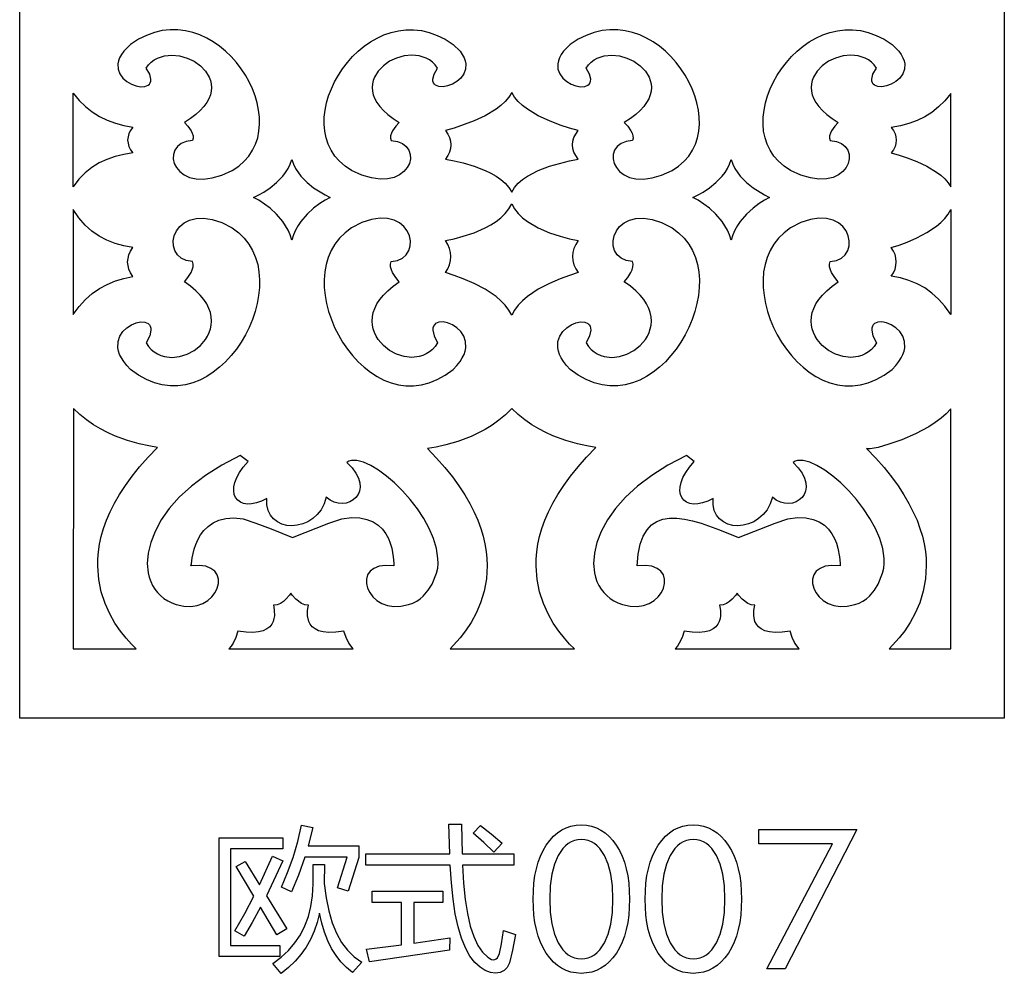
# Model space of a CAD drawing. Extents: x 3 to 206, y 62 to 235.
# Drawn here: x 142 to 158, y 181 to 197 of the extents above; entities that cross this region are included whole.
import ezdxf

# ---------------------------------------------------------------- set-up
doc = ezdxf.new("R2010")
doc.units = 0
doc.layers.add('LAYER_1', color=18, linetype='CONTINUOUS')

msp = doc.modelspace()

# ---------------------------------------------------------------- linework, layer by layer
at = {"layer": 'LAYER_1'}
for points in [[(141.786, 234.93), (158.371, 234.93), (158.371, 185.294), (141.786, 185.294)], [(144.698, 195.03), (144.591, 195.013), (144.506, 194.977), (144.442, 194.926), (144.399, 194.864), (144.377, 194.793), (144.374, 194.719), (144.391, 194.643), (144.428, 194.571), (144.483, 194.504), (144.557, 194.448), (144.649, 194.406), (144.758, 194.381), (144.885, 194.376), (145.029, 194.397), (145.189, 194.445), (145.365, 194.524), (145.475, 194.596), (145.568, 194.677), (145.646, 194.766), (145.71, 194.863), (145.759, 194.965), (145.795, 195.073), (145.817, 195.186), (145.827, 195.302), (145.825, 195.42), (145.811, 195.54), (145.786, 195.66), (145.751, 195.78), (145.706, 195.899), (145.651, 196.016), (145.588, 196.129), (145.516, 196.238), (145.436, 196.342), (145.349, 196.441), (145.254, 196.532), (145.154, 196.615), (145.048, 196.689), (144.937, 196.753), (144.821, 196.807), (144.701, 196.849), (144.577, 196.878), (144.45, 196.893), (144.32, 196.894), (144.189, 196.88), (144.056, 196.849), (143.921, 196.8), (143.787, 196.733), (143.652, 196.647), (143.539, 196.531), (143.499, 196.476), (143.47, 196.423), (143.451, 196.371), (143.44, 196.322), (143.443, 196.231), (143.473, 196.149), (143.524, 196.08), (143.591, 196.022), (143.667, 195.978), (143.747, 195.949), (143.824, 195.935), (143.894, 195.938), (143.95, 195.96), (143.971, 195.977), (143.986, 196), (143.995, 196.028), (143.997, 196.061), (143.976, 196.143), (143.918, 196.247), (143.958, 196.301), (144.003, 196.348), (144.053, 196.386), (144.107, 196.416), (144.225, 196.455), (144.351, 196.467), (144.48, 196.454), (144.606, 196.418), (144.724, 196.362), (144.83, 196.287), (144.917, 196.198), (144.98, 196.095), (145.001, 196.039), (145.014, 195.981), (145.018, 195.921), (145.014, 195.859), (144.999, 195.796), (144.974, 195.731), (144.937, 195.666), (144.889, 195.599), (144.828, 195.533), (144.753, 195.466), (144.665, 195.4), (144.562, 195.334), (144.619, 195.269), (144.674, 195.191), (144.694, 195.15), (144.707, 195.109), (144.709, 195.069)], [(148.043, 195.03), (148.15, 195.013), (148.235, 194.977), (148.299, 194.926), (148.342, 194.864), (148.365, 194.793), (148.367, 194.719), (148.35, 194.643), (148.313, 194.571), (148.258, 194.504), (148.184, 194.448), (148.092, 194.406), (147.983, 194.381), (147.856, 194.376), (147.712, 194.397), (147.552, 194.445), (147.376, 194.524), (147.267, 194.596), (147.173, 194.677), (147.095, 194.766), (147.032, 194.863), (146.982, 194.965), (146.947, 195.073), (146.924, 195.186), (146.914, 195.302), (146.917, 195.42), (146.93, 195.54), (146.955, 195.66), (146.99, 195.78), (147.036, 195.899), (147.09, 196.016), (147.154, 196.129), (147.226, 196.238), (147.306, 196.342), (147.393, 196.441), (147.487, 196.532), (147.587, 196.615), (147.693, 196.689), (147.805, 196.753), (147.921, 196.807), (148.041, 196.849), (148.165, 196.878), (148.292, 196.893), (148.421, 196.894), (148.553, 196.88), (148.686, 196.849), (148.82, 196.8), (148.955, 196.733), (149.09, 196.647), (149.203, 196.531), (149.242, 196.476), (149.271, 196.423), (149.291, 196.371), (149.301, 196.322), (149.298, 196.231), (149.268, 196.149), (149.217, 196.08), (149.15, 196.022), (149.074, 195.978), (148.995, 195.949), (148.917, 195.935), (148.847, 195.938), (148.792, 195.96), (148.771, 195.977), (148.756, 196), (148.747, 196.028), (148.745, 196.061), (148.766, 196.143), (148.824, 196.247), (148.784, 196.301), (148.738, 196.348), (148.688, 196.386), (148.634, 196.416), (148.516, 196.455), (148.391, 196.467), (148.262, 196.454), (148.136, 196.418), (148.017, 196.362), (147.912, 196.287), (147.825, 196.198), (147.762, 196.095), (147.741, 196.039), (147.728, 195.981), (147.723, 195.921), (147.728, 195.859), (147.743, 195.796), (147.768, 195.731), (147.804, 195.666), (147.853, 195.599), (147.914, 195.533), (147.988, 195.466), (148.076, 195.4), (148.179, 195.334), (148.122, 195.269), (148.068, 195.191), (148.047, 195.15), (148.035, 195.109), (148.032, 195.069)], [(152.107, 195.03), (152, 195.013), (151.915, 194.977), (151.851, 194.926), (151.808, 194.864), (151.785, 194.793), (151.783, 194.719), (151.8, 194.643), (151.837, 194.571), (151.892, 194.504), (151.966, 194.448), (152.058, 194.406), (152.167, 194.381), (152.294, 194.376), (152.438, 194.397), (152.598, 194.445), (152.774, 194.524), (152.883, 194.596), (152.977, 194.677), (153.055, 194.766), (153.118, 194.863), (153.168, 194.965), (153.203, 195.073), (153.226, 195.186), (153.236, 195.302), (153.234, 195.42), (153.22, 195.54), (153.195, 195.66), (153.16, 195.78), (153.115, 195.899), (153.06, 196.016), (152.996, 196.129), (152.924, 196.238), (152.844, 196.342), (152.757, 196.441), (152.663, 196.532), (152.563, 196.615), (152.457, 196.689), (152.346, 196.753), (152.23, 196.807), (152.109, 196.849), (151.986, 196.878), (151.859, 196.893), (151.729, 196.894), (151.597, 196.88), (151.464, 196.849), (151.33, 196.8), (151.195, 196.733), (151.061, 196.647), (150.948, 196.531), (150.908, 196.476), (150.879, 196.423), (150.86, 196.371), (150.849, 196.322), (150.852, 196.231), (150.882, 196.149), (150.933, 196.08), (151, 196.022), (151.076, 195.978), (151.155, 195.949), (151.233, 195.935), (151.303, 195.938), (151.358, 195.96), (151.379, 195.977), (151.395, 196), (151.403, 196.028), (151.405, 196.061), (151.384, 196.143), (151.326, 196.247), (151.366, 196.301), (151.412, 196.348), (151.462, 196.386), (151.516, 196.416), (151.634, 196.455), (151.759, 196.467), (151.888, 196.454), (152.014, 196.418), (152.133, 196.362), (152.238, 196.287), (152.325, 196.198), (152.388, 196.095), (152.409, 196.039), (152.422, 195.981), (152.427, 195.921), (152.422, 195.859), (152.407, 195.796), (152.382, 195.731), (152.346, 195.666), (152.297, 195.599), (152.236, 195.533), (152.162, 195.466), (152.074, 195.4), (151.971, 195.334), (152.028, 195.269), (152.082, 195.191), (152.103, 195.15), (152.115, 195.109), (152.118, 195.069)], [(155.437, 195.03), (155.544, 195.013), (155.629, 194.977), (155.693, 194.926), (155.736, 194.864), (155.758, 194.793), (155.761, 194.719), (155.744, 194.643), (155.707, 194.571), (155.652, 194.504), (155.578, 194.448), (155.486, 194.406), (155.377, 194.381), (155.25, 194.376), (155.106, 194.397), (154.946, 194.445), (154.77, 194.524), (154.661, 194.596), (154.567, 194.677), (154.489, 194.766), (154.426, 194.863), (154.376, 194.965), (154.341, 195.073), (154.318, 195.186), (154.308, 195.302), (154.31, 195.42), (154.324, 195.54), (154.349, 195.66), (154.384, 195.78), (154.429, 195.899), (154.484, 196.016), (154.548, 196.129), (154.62, 196.238), (154.7, 196.342), (154.787, 196.441), (154.881, 196.532), (154.981, 196.615), (155.087, 196.689), (155.199, 196.753), (155.315, 196.807), (155.435, 196.849), (155.559, 196.878), (155.685, 196.893), (155.815, 196.894), (155.947, 196.88), (156.08, 196.849), (156.214, 196.8), (156.348, 196.733), (156.483, 196.647), (156.596, 196.531), (156.636, 196.476), (156.665, 196.423), (156.685, 196.371), (156.695, 196.322), (156.692, 196.231), (156.662, 196.149), (156.611, 196.08), (156.544, 196.022), (156.468, 195.978), (156.389, 195.949), (156.311, 195.935), (156.241, 195.938), (156.186, 195.96), (156.165, 195.977), (156.149, 196), (156.141, 196.028), (156.139, 196.061), (156.159, 196.143), (156.217, 196.247), (156.177, 196.301), (156.132, 196.348), (156.082, 196.386), (156.028, 196.416), (155.91, 196.455), (155.784, 196.467), (155.656, 196.454), (155.53, 196.418), (155.411, 196.362), (155.306, 196.287), (155.219, 196.198), (155.156, 196.095), (155.135, 196.039), (155.122, 195.981), (155.117, 195.921), (155.122, 195.859), (155.136, 195.796), (155.162, 195.731), (155.198, 195.666), (155.247, 195.599), (155.308, 195.533), (155.382, 195.466), (155.47, 195.4), (155.573, 195.334), (155.516, 195.269), (155.461, 195.191), (155.441, 195.15), (155.428, 195.109), (155.426, 195.069)], [(142.689, 195.823), (142.787, 195.704), (142.894, 195.6), (143.009, 195.51), (143.132, 195.434), (143.262, 195.371), (143.399, 195.32), (143.542, 195.28), (143.691, 195.251), (143.653, 195.198), (143.627, 195.145), (143.611, 195.09), (143.605, 195.036), (143.611, 194.981), (143.627, 194.927), (143.653, 194.873), (143.691, 194.82), (143.539, 194.794), (143.393, 194.758), (143.255, 194.71), (143.124, 194.649), (143.001, 194.573), (142.887, 194.483), (142.783, 194.375), (142.689, 194.248)], [(150.075, 194.16), (150.123, 194.237), (150.184, 194.307), (150.257, 194.37), (150.339, 194.427), (150.521, 194.523), (150.711, 194.596), (151.045, 194.685), (151.195, 194.714), (151.153, 194.773), (151.123, 194.833), (151.105, 194.894), (151.099, 194.955), (151.105, 195.016), (151.123, 195.076), (151.153, 195.136), (151.195, 195.195), (151.045, 195.238), (150.892, 195.288), (150.711, 195.357), (150.521, 195.446), (150.339, 195.555), (150.257, 195.617), (150.184, 195.685), (150.123, 195.757), (150.075, 195.835), (150.027, 195.757), (149.965, 195.685), (149.892, 195.617), (149.81, 195.555), (149.629, 195.446), (149.439, 195.357), (149.105, 195.238), (148.956, 195.195), (148.997, 195.136), (149.027, 195.076), (149.045, 195.016), (149.051, 194.955), (149.045, 194.894), (149.027, 194.833), (148.997, 194.773), (148.956, 194.714), (149.105, 194.685), (149.258, 194.649), (149.439, 194.596), (149.629, 194.523), (149.722, 194.478), (149.81, 194.427), (149.892, 194.37), (149.965, 194.307), (150.027, 194.237)], [(157.469, 195.822), (157.369, 195.699), (157.263, 195.593), (157.15, 195.502), (157.03, 195.425), (156.902, 195.363), (156.766, 195.313), (156.621, 195.276), (156.467, 195.249), (156.504, 195.197), (156.531, 195.143), (156.547, 195.089), (156.552, 195.034), (156.547, 194.98), (156.531, 194.925), (156.504, 194.872), (156.467, 194.819), (156.601, 194.781), (156.737, 194.736), (156.899, 194.675), (157.069, 194.595), (157.232, 194.497), (157.305, 194.442), (157.37, 194.382), (157.426, 194.317), (157.469, 194.247), (157.469, 195.458)], [(147.016, 194.068), (146.93, 194.02), (146.842, 193.964), (146.738, 193.886), (146.628, 193.786), (146.523, 193.664), (146.476, 193.594), (146.434, 193.518), (146.398, 193.437), (146.371, 193.349), (146.343, 193.437), (146.307, 193.518), (146.218, 193.664), (146.114, 193.786), (146.004, 193.886), (145.812, 194.02), (145.726, 194.068), (145.812, 194.11), (145.9, 194.16), (146.004, 194.229), (146.114, 194.318), (146.218, 194.427), (146.265, 194.489), (146.307, 194.557), (146.343, 194.629), (146.371, 194.707), (146.398, 194.629), (146.434, 194.557), (146.523, 194.427), (146.628, 194.318), (146.738, 194.229), (146.93, 194.11)], [(154.417, 194.068), (154.331, 194.02), (154.243, 193.964), (154.139, 193.886), (154.029, 193.786), (153.924, 193.664), (153.877, 193.594), (153.835, 193.518), (153.8, 193.437), (153.772, 193.349), (153.744, 193.437), (153.709, 193.518), (153.62, 193.664), (153.515, 193.786), (153.405, 193.886), (153.213, 194.02), (153.127, 194.068), (153.213, 194.11), (153.301, 194.16), (153.405, 194.229), (153.515, 194.318), (153.62, 194.427), (153.667, 194.489), (153.709, 194.557), (153.744, 194.629), (153.772, 194.707), (153.8, 194.629), (153.835, 194.557), (153.924, 194.427), (154.029, 194.318), (154.139, 194.229), (154.331, 194.11)], [(150.075, 193.963), (150.123, 193.877), (150.184, 193.798), (150.257, 193.727), (150.339, 193.664), (150.521, 193.556), (150.711, 193.474), (150.892, 193.414), (151.045, 193.373), (151.195, 193.341), (151.153, 193.275), (151.123, 193.208), (151.105, 193.139), (151.099, 193.071), (151.105, 193.003), (151.123, 192.935), (151.153, 192.867), (151.195, 192.801), (151.045, 192.753), (150.892, 192.697), (150.711, 192.62), (150.521, 192.52), (150.428, 192.461), (150.339, 192.397), (150.257, 192.327), (150.184, 192.251), (150.123, 192.17), (150.075, 192.083), (150.027, 192.17), (149.965, 192.251), (149.892, 192.327), (149.81, 192.397), (149.629, 192.52), (149.439, 192.62), (149.258, 192.697), (149.105, 192.753), (148.956, 192.801), (148.997, 192.867), (149.027, 192.935), (149.045, 193.003), (149.051, 193.071), (149.045, 193.139), (149.027, 193.208), (148.997, 193.275), (148.956, 193.341), (149.105, 193.373), (149.258, 193.414), (149.439, 193.474), (149.629, 193.556), (149.722, 193.607), (149.81, 193.664), (149.892, 193.727), (149.965, 193.798), (150.027, 193.877)], [(142.689, 192.096), (142.787, 192.229), (142.894, 192.346), (143.009, 192.447), (143.132, 192.532), (143.262, 192.603), (143.399, 192.661), (143.542, 192.705), (143.691, 192.738), (143.653, 192.798), (143.627, 192.858), (143.611, 192.919), (143.605, 192.98), (143.611, 193.041), (143.627, 193.102), (143.653, 193.163), (143.691, 193.222), (143.539, 193.252), (143.393, 193.293), (143.255, 193.347), (143.124, 193.415), (143.001, 193.5), (142.887, 193.602), (142.783, 193.723), (142.689, 193.864)], [(144.698, 192.987), (144.591, 193.006), (144.506, 193.046), (144.442, 193.103), (144.399, 193.173), (144.377, 193.252), (144.374, 193.336), (144.391, 193.421), (144.428, 193.503), (144.483, 193.577), (144.557, 193.64), (144.649, 193.688), (144.758, 193.716), (144.885, 193.721), (145.029, 193.698), (145.189, 193.644), (145.365, 193.554), (145.475, 193.474), (145.568, 193.383), (145.646, 193.283), (145.71, 193.174), (145.759, 193.059), (145.795, 192.938), (145.817, 192.812), (145.827, 192.681), (145.825, 192.549), (145.811, 192.414), (145.786, 192.279), (145.751, 192.144), (145.706, 192.01), (145.651, 191.879), (145.588, 191.752), (145.516, 191.63), (145.436, 191.513), (145.349, 191.402), (145.254, 191.3), (145.154, 191.207), (145.048, 191.124), (144.937, 191.051), (144.821, 190.991), (144.701, 190.944), (144.577, 190.911), (144.45, 190.894), (144.32, 190.893), (144.189, 190.909), (144.056, 190.944), (143.921, 190.999), (143.787, 191.074), (143.652, 191.171), (143.59, 191.237), (143.539, 191.301), (143.499, 191.363), (143.47, 191.423), (143.451, 191.48), (143.44, 191.535), (143.443, 191.638), (143.473, 191.729), (143.524, 191.808), (143.591, 191.872), (143.667, 191.922), (143.747, 191.955), (143.824, 191.97), (143.894, 191.966), (143.95, 191.942), (143.971, 191.922), (143.986, 191.897), (143.995, 191.866), (143.997, 191.829), (143.976, 191.737), (143.918, 191.62), (143.958, 191.559), (144.003, 191.507), (144.053, 191.464), (144.107, 191.43), (144.165, 191.404), (144.225, 191.386), (144.351, 191.373), (144.48, 191.388), (144.606, 191.428), (144.724, 191.491), (144.83, 191.574), (144.917, 191.675), (144.952, 191.731), (144.98, 191.791), (145.001, 191.853), (145.014, 191.918), (145.018, 191.986), (145.014, 192.055), (144.999, 192.127), (144.974, 192.199), (144.937, 192.273), (144.889, 192.347), (144.828, 192.422), (144.753, 192.497), (144.665, 192.571), (144.562, 192.645), (144.619, 192.718), (144.674, 192.805), (144.694, 192.851), (144.707, 192.898), (144.709, 192.943)], [(148.043, 192.987), (148.15, 193.006), (148.235, 193.046), (148.299, 193.103), (148.342, 193.173), (148.365, 193.252), (148.367, 193.336), (148.35, 193.421), (148.313, 193.503), (148.258, 193.577), (148.184, 193.64), (148.092, 193.688), (147.983, 193.716), (147.856, 193.721), (147.712, 193.698), (147.552, 193.644), (147.376, 193.554), (147.267, 193.474), (147.173, 193.383), (147.095, 193.283), (147.032, 193.174), (146.982, 193.059), (146.947, 192.938), (146.924, 192.812), (146.914, 192.681), (146.917, 192.549), (146.93, 192.414), (146.955, 192.279), (146.99, 192.144), (147.036, 192.01), (147.09, 191.879), (147.154, 191.752), (147.226, 191.63), (147.306, 191.513), (147.393, 191.402), (147.487, 191.3), (147.587, 191.207), (147.693, 191.124), (147.805, 191.051), (147.921, 190.991), (148.041, 190.944), (148.165, 190.911), (148.292, 190.894), (148.421, 190.893), (148.553, 190.909), (148.686, 190.944), (148.82, 190.999), (148.955, 191.074), (149.09, 191.171), (149.152, 191.237), (149.203, 191.301), (149.242, 191.363), (149.271, 191.423), (149.291, 191.48), (149.301, 191.535), (149.298, 191.638), (149.268, 191.729), (149.217, 191.808), (149.15, 191.872), (149.074, 191.922), (148.995, 191.955), (148.917, 191.97), (148.847, 191.966), (148.792, 191.942), (148.771, 191.922), (148.756, 191.897), (148.747, 191.866), (148.745, 191.829), (148.766, 191.737), (148.824, 191.62), (148.784, 191.559), (148.738, 191.507), (148.688, 191.464), (148.634, 191.43), (148.577, 191.404), (148.516, 191.386), (148.391, 191.373), (148.262, 191.388), (148.136, 191.428), (148.017, 191.491), (147.912, 191.574), (147.825, 191.675), (147.79, 191.731), (147.762, 191.791), (147.741, 191.853), (147.728, 191.918), (147.723, 191.986), (147.728, 192.055), (147.743, 192.127), (147.768, 192.199), (147.804, 192.273), (147.853, 192.347), (147.914, 192.422), (147.988, 192.497), (148.076, 192.571), (148.179, 192.645), (148.122, 192.718), (148.068, 192.805), (148.047, 192.851), (148.035, 192.898), (148.032, 192.943)], [(152.107, 192.987), (152, 193.006), (151.915, 193.046), (151.851, 193.103), (151.808, 193.173), (151.785, 193.252), (151.783, 193.336), (151.8, 193.421), (151.837, 193.503), (151.892, 193.577), (151.966, 193.64), (152.058, 193.688), (152.167, 193.716), (152.294, 193.721), (152.438, 193.698), (152.598, 193.644), (152.774, 193.554), (152.883, 193.474), (152.977, 193.383), (153.055, 193.283), (153.118, 193.174), (153.168, 193.059), (153.203, 192.938), (153.226, 192.812), (153.236, 192.681), (153.234, 192.549), (153.22, 192.414), (153.195, 192.279), (153.16, 192.144), (153.115, 192.01), (153.06, 191.879), (152.996, 191.752), (152.924, 191.63), (152.844, 191.513), (152.757, 191.402), (152.663, 191.3), (152.563, 191.207), (152.457, 191.124), (152.346, 191.051), (152.23, 190.991), (152.109, 190.944), (151.986, 190.911), (151.859, 190.894), (151.729, 190.893), (151.597, 190.909), (151.464, 190.944), (151.33, 190.999), (151.195, 191.074), (151.061, 191.171), (150.998, 191.237), (150.948, 191.301), (150.908, 191.363), (150.879, 191.423), (150.86, 191.48), (150.849, 191.535), (150.852, 191.638), (150.882, 191.729), (150.933, 191.808), (151, 191.872), (151.076, 191.922), (151.155, 191.955), (151.233, 191.97), (151.303, 191.966), (151.358, 191.942), (151.379, 191.922), (151.395, 191.897), (151.403, 191.866), (151.405, 191.829), (151.384, 191.737), (151.326, 191.62), (151.366, 191.559), (151.412, 191.507), (151.462, 191.464), (151.516, 191.43), (151.573, 191.404), (151.634, 191.386), (151.759, 191.373), (151.888, 191.388), (152.014, 191.428), (152.133, 191.491), (152.238, 191.574), (152.325, 191.675), (152.36, 191.731), (152.388, 191.791), (152.409, 191.853), (152.422, 191.918), (152.427, 191.986), (152.422, 192.055), (152.407, 192.127), (152.382, 192.199), (152.346, 192.273), (152.297, 192.347), (152.236, 192.422), (152.162, 192.497), (152.074, 192.571), (151.971, 192.645), (152.028, 192.718), (152.082, 192.805), (152.103, 192.851), (152.115, 192.898), (152.118, 192.943)], [(155.437, 192.987), (155.544, 193.006), (155.629, 193.046), (155.693, 193.103), (155.736, 193.173), (155.758, 193.252), (155.761, 193.336), (155.744, 193.421), (155.707, 193.503), (155.652, 193.577), (155.578, 193.64), (155.486, 193.688), (155.377, 193.716), (155.25, 193.721), (155.106, 193.698), (154.946, 193.644), (154.77, 193.554), (154.661, 193.474), (154.567, 193.383), (154.489, 193.283), (154.426, 193.174), (154.376, 193.059), (154.341, 192.938), (154.318, 192.812), (154.308, 192.681), (154.31, 192.549), (154.324, 192.414), (154.349, 192.279), (154.384, 192.144), (154.429, 192.01), (154.484, 191.879), (154.548, 191.752), (154.62, 191.63), (154.7, 191.513), (154.787, 191.402), (154.881, 191.3), (154.981, 191.207), (155.087, 191.124), (155.199, 191.051), (155.315, 190.991), (155.435, 190.944), (155.559, 190.911), (155.685, 190.894), (155.815, 190.893), (155.947, 190.909), (156.08, 190.944), (156.214, 190.999), (156.348, 191.074), (156.483, 191.171), (156.546, 191.237), (156.596, 191.301), (156.636, 191.363), (156.665, 191.423), (156.685, 191.48), (156.695, 191.535), (156.692, 191.638), (156.662, 191.729), (156.611, 191.808), (156.544, 191.872), (156.468, 191.922), (156.389, 191.955), (156.311, 191.97), (156.241, 191.966), (156.186, 191.942), (156.165, 191.922), (156.149, 191.897), (156.141, 191.866), (156.139, 191.829), (156.159, 191.737), (156.217, 191.62), (156.177, 191.559), (156.132, 191.507), (156.082, 191.464), (156.028, 191.43), (155.97, 191.404), (155.91, 191.386), (155.784, 191.373), (155.656, 191.388), (155.53, 191.428), (155.411, 191.491), (155.306, 191.574), (155.219, 191.675), (155.184, 191.731), (155.156, 191.791), (155.135, 191.853), (155.122, 191.918), (155.117, 191.986), (155.122, 192.055), (155.136, 192.127), (155.162, 192.199), (155.198, 192.273), (155.247, 192.347), (155.308, 192.422), (155.382, 192.497), (155.47, 192.571), (155.573, 192.645), (155.516, 192.718), (155.461, 192.805), (155.441, 192.851), (155.428, 192.898), (155.426, 192.943)], [(157.469, 192.097), (157.369, 192.235), (157.263, 192.355), (157.15, 192.457), (157.03, 192.543), (156.902, 192.613), (156.766, 192.669), (156.621, 192.711), (156.467, 192.74), (156.504, 192.8), (156.531, 192.86), (156.547, 192.921), (156.552, 192.982), (156.547, 193.043), (156.531, 193.104), (156.504, 193.164), (156.467, 193.224), (156.601, 193.266), (156.737, 193.316), (156.899, 193.386), (157.069, 193.475), (157.232, 193.585), (157.305, 193.647), (157.37, 193.715), (157.426, 193.788), (157.469, 193.866), (157.469, 192.506)], [(143.746, 186.461), (143.667, 186.54), (143.578, 186.639), (143.485, 186.758), (143.391, 186.895), (143.302, 187.052), (143.224, 187.227), (143.161, 187.42), (143.118, 187.629), (143.1, 187.855), (143.102, 187.974), (143.113, 188.097), (143.132, 188.224), (143.161, 188.355), (143.2, 188.49), (143.249, 188.628), (143.31, 188.769), (143.383, 188.915), (143.469, 189.063), (143.567, 189.215), (143.68, 189.371), (143.807, 189.53), (143.95, 189.692), (144.108, 189.857), (143.959, 189.881), (143.8, 189.915), (143.603, 189.971), (143.381, 190.053), (143.265, 190.106), (143.147, 190.168), (143.03, 190.238), (142.914, 190.319), (142.802, 190.41), (142.695, 190.512), (142.689, 186.461)], [(151.129, 186.461), (151.05, 186.54), (150.961, 186.639), (150.868, 186.758), (150.774, 186.895), (150.686, 187.052), (150.607, 187.227), (150.544, 187.42), (150.501, 187.629), (150.484, 187.855), (150.486, 187.974), (150.496, 188.097), (150.515, 188.224), (150.544, 188.355), (150.583, 188.49), (150.633, 188.628), (150.694, 188.769), (150.766, 188.915), (150.852, 189.063), (150.951, 189.215), (151.063, 189.371), (151.191, 189.53), (151.333, 189.692), (151.491, 189.857), (151.342, 189.881), (151.184, 189.915), (150.987, 189.971), (150.765, 190.053), (150.648, 190.106), (150.53, 190.168), (150.413, 190.238), (150.297, 190.319), (150.185, 190.41), (150.078, 190.512), (149.971, 190.407), (149.859, 190.314), (149.743, 190.232), (149.625, 190.159), (149.389, 190.041), (149.164, 189.956), (148.965, 189.898), (148.804, 189.862), (148.654, 189.837), (148.809, 189.675), (148.949, 189.515), (149.075, 189.359), (149.186, 189.206), (149.284, 189.057), (149.37, 188.91), (149.443, 188.767), (149.504, 188.627), (149.554, 188.491), (149.594, 188.358), (149.624, 188.229), (149.645, 188.104), (149.657, 187.982), (149.661, 187.864), (149.647, 187.64), (149.608, 187.431), (149.549, 187.239), (149.475, 187.064), (149.389, 186.907), (149.298, 186.767), (149.205, 186.646), (149.036, 186.461)], [(157.469, 186.461), (157.469, 190.505), (157.393, 190.424), (157.306, 190.346), (157.208, 190.273), (157.102, 190.205), (156.876, 190.084), (156.645, 189.984), (156.429, 189.908), (156.246, 189.857), (156.113, 189.832), (156.072, 189.831), (156.05, 189.837), (156.206, 189.675), (156.346, 189.515), (156.471, 189.359), (156.583, 189.206), (156.681, 189.057), (156.766, 188.91), (156.839, 188.767), (156.901, 188.627), (156.951, 188.491), (156.991, 188.358), (157.021, 188.229), (157.042, 188.104), (157.054, 187.982), (157.058, 187.864), (157.044, 187.64), (157.005, 187.431), (156.946, 187.239), (156.871, 187.064), (156.786, 186.907), (156.695, 186.767), (156.602, 186.646), (156.433, 186.461)], [(146.38, 188.336), (146.996, 188.58), (147.21, 188.654), (147.373, 188.672), (147.515, 188.668), (147.636, 188.643), (147.739, 188.601), (147.825, 188.545), (147.895, 188.477), (147.951, 188.402), (147.996, 188.322), (148.029, 188.24), (148.053, 188.159), (148.08, 188.012), (148.088, 187.905), (148.09, 187.862), (147.952, 187.868), (147.84, 187.852), (147.752, 187.818), (147.688, 187.769), (147.647, 187.707), (147.627, 187.637), (147.626, 187.562), (147.645, 187.486), (147.682, 187.41), (147.735, 187.34), (147.804, 187.277), (147.887, 187.227), (147.983, 187.191), (148.091, 187.174), (148.209, 187.178), (148.338, 187.207), (148.41, 187.232), (148.475, 187.266), (148.532, 187.305), (148.584, 187.35), (148.669, 187.449), (148.732, 187.554), (148.805, 187.738), (148.827, 187.82), (148.834, 187.9), (148.832, 187.982), (148.808, 188.15), (148.758, 188.32), (148.685, 188.491), (148.593, 188.659), (148.485, 188.823), (148.365, 188.978), (148.236, 189.124), (148.102, 189.257), (147.965, 189.374), (147.83, 189.473), (147.7, 189.551), (147.578, 189.606), (147.468, 189.634), (147.419, 189.638), (147.374, 189.634), (147.333, 189.623), (147.297, 189.603), (147.385, 189.512), (147.449, 189.424), (147.492, 189.34), (147.515, 189.26), (147.52, 189.187), (147.509, 189.121), (147.485, 189.062), (147.448, 189.011), (147.402, 188.97), (147.347, 188.939), (147.285, 188.919), (147.22, 188.911), (147.152, 188.915), (147.083, 188.934), (147.015, 188.967), (146.951, 189.016), (146.914, 188.903), (146.862, 188.805), (146.797, 188.723), (146.723, 188.656), (146.64, 188.603), (146.553, 188.566), (146.462, 188.543), (146.372, 188.535), (146.285, 188.542), (146.202, 188.563), (146.127, 188.599), (146.061, 188.65), (146.009, 188.715), (145.971, 188.795), (145.951, 188.889), (145.952, 188.997), (145.859, 188.951), (145.773, 188.92), (145.693, 188.904), (145.621, 188.902), (145.557, 188.912), (145.503, 188.934), (145.458, 188.967), (145.424, 189.01), (145.401, 189.062), (145.391, 189.123), (145.394, 189.192), (145.411, 189.267), (145.442, 189.348), (145.489, 189.434), (145.552, 189.525), (145.633, 189.618), (145.5, 189.718), (145.19, 189.557), (144.917, 189.385), (144.679, 189.204), (144.475, 189.016), (144.306, 188.825), (144.17, 188.633), (144.066, 188.441), (143.993, 188.254), (143.95, 188.074), (143.936, 187.902), (143.952, 187.742), (143.969, 187.667), (143.994, 187.596), (144.026, 187.53), (144.064, 187.467), (144.108, 187.41), (144.159, 187.358), (144.216, 187.311), (144.279, 187.27), (144.348, 187.235), (144.423, 187.207), (144.551, 187.178), (144.67, 187.174), (144.778, 187.191), (144.874, 187.227), (144.957, 187.277), (145.025, 187.34), (145.079, 187.41), (145.115, 187.486), (145.134, 187.562), (145.134, 187.637), (145.114, 187.707), (145.072, 187.769), (145.008, 187.818), (144.921, 187.852), (144.809, 187.868), (144.67, 187.862), (144.679, 187.896), (144.694, 187.997), (144.727, 188.139), (144.753, 188.219), (144.788, 188.301), (144.834, 188.381), (144.89, 188.456), (144.96, 188.525), (145.044, 188.583), (145.143, 188.628), (145.26, 188.657), (145.395, 188.667), (145.55, 188.654), (145.764, 188.58), (146.022, 188.482)], [(153.896, 188.336), (154.512, 188.58), (154.726, 188.654), (154.889, 188.672), (155.031, 188.668), (155.152, 188.643), (155.255, 188.601), (155.341, 188.545), (155.411, 188.477), (155.468, 188.402), (155.512, 188.322), (155.545, 188.24), (155.569, 188.159), (155.596, 188.012), (155.604, 187.905), (155.606, 187.862), (155.468, 187.868), (155.356, 187.852), (155.268, 187.818), (155.204, 187.769), (155.163, 187.707), (155.143, 187.638), (155.143, 187.563), (155.161, 187.486), (155.198, 187.41), (155.251, 187.34), (155.32, 187.278), (155.403, 187.227), (155.499, 187.191), (155.607, 187.174), (155.725, 187.178), (155.854, 187.207), (155.926, 187.232), (155.991, 187.266), (156.048, 187.305), (156.1, 187.35), (156.185, 187.449), (156.248, 187.554), (156.322, 187.738), (156.343, 187.82), (156.35, 187.9), (156.349, 187.982), (156.324, 188.15), (156.274, 188.32), (156.201, 188.491), (156.109, 188.659), (156.001, 188.823), (155.881, 188.978), (155.752, 189.124), (155.618, 189.257), (155.481, 189.374), (155.346, 189.473), (155.216, 189.551), (155.094, 189.606), (154.985, 189.634), (154.935, 189.638), (154.89, 189.634), (154.849, 189.623), (154.814, 189.603), (154.901, 189.512), (154.965, 189.424), (155.008, 189.34), (155.031, 189.26), (155.036, 189.187), (155.025, 189.121), (155.001, 189.062), (154.964, 189.011), (154.918, 188.97), (154.863, 188.939), (154.801, 188.919), (154.736, 188.911), (154.668, 188.915), (154.599, 188.934), (154.531, 188.967), (154.467, 189.016), (154.428, 188.903), (154.375, 188.806), (154.309, 188.723), (154.233, 188.656), (154.151, 188.603), (154.063, 188.566), (153.973, 188.543), (153.883, 188.535), (153.796, 188.542), (153.713, 188.563), (153.639, 188.599), (153.574, 188.65), (153.523, 188.715), (153.486, 188.795), (153.467, 188.889), (153.468, 188.997), (153.375, 188.951), (153.289, 188.92), (153.209, 188.904), (153.137, 188.902), (153.073, 188.912), (153.019, 188.934), (152.974, 188.967), (152.94, 189.01), (152.918, 189.062), (152.907, 189.123), (152.91, 189.192), (152.927, 189.267), (152.959, 189.348), (153.006, 189.434), (153.069, 189.525), (153.149, 189.618), (153.017, 189.718), (152.706, 189.557), (152.433, 189.385), (152.195, 189.204), (151.992, 189.016), (151.822, 188.825), (151.686, 188.633), (151.582, 188.441), (151.509, 188.254), (151.466, 188.074), (151.452, 187.902), (151.468, 187.742), (151.486, 187.667), (151.51, 187.596), (151.542, 187.53), (151.58, 187.467), (151.624, 187.41), (151.675, 187.358), (151.732, 187.311), (151.795, 187.27), (151.864, 187.235), (151.939, 187.207), (152.067, 187.178), (152.186, 187.174), (152.294, 187.191), (152.39, 187.227), (152.473, 187.278), (152.542, 187.34), (152.595, 187.41), (152.631, 187.486), (152.65, 187.563), (152.65, 187.638), (152.63, 187.707), (152.588, 187.769), (152.524, 187.818), (152.437, 187.852), (152.325, 187.868), (152.186, 187.862), (152.205, 188.058), (152.24, 188.223), (152.289, 188.359), (152.353, 188.467), (152.43, 188.549), (152.519, 188.608), (152.62, 188.646), (152.732, 188.663), (152.853, 188.663), (152.983, 188.648), (153.121, 188.618), (153.265, 188.577), (153.572, 188.468)], [(147.401, 186.461), (147.329, 186.557), (147.283, 186.654), (147.248, 186.761), (147.112, 186.741), (146.996, 186.737), (146.9, 186.746), (146.822, 186.767), (146.761, 186.796), (146.713, 186.833), (146.679, 186.876), (146.655, 186.922), (146.634, 187.018), (146.635, 187.106), (146.645, 187.17), (146.65, 187.196), (146.589, 187.205), (146.532, 187.227), (146.44, 187.297), (146.378, 187.366), (146.355, 187.399), (146.332, 187.366), (146.271, 187.297), (146.228, 187.26), (146.178, 187.227), (146.122, 187.205), (146.06, 187.196), (146.065, 187.17), (146.075, 187.106), (146.076, 187.018), (146.069, 186.97), (146.055, 186.922), (146.031, 186.876), (145.997, 186.833), (145.95, 186.796), (145.888, 186.767), (145.81, 186.746), (145.714, 186.737), (145.599, 186.741), (145.462, 186.761), (145.428, 186.654), (145.381, 186.557), (145.349, 186.508), (145.31, 186.461)], [(154.917, 186.461), (154.845, 186.557), (154.799, 186.654), (154.764, 186.761), (154.628, 186.741), (154.512, 186.737), (154.416, 186.746), (154.339, 186.767), (154.277, 186.796), (154.23, 186.833), (154.195, 186.876), (154.172, 186.922), (154.15, 187.018), (154.152, 187.106), (154.162, 187.17), (154.167, 187.196), (154.105, 187.205), (154.049, 187.227), (153.956, 187.297), (153.895, 187.366), (153.871, 187.399), (153.848, 187.366), (153.787, 187.297), (153.744, 187.26), (153.694, 187.227), (153.638, 187.205), (153.576, 187.196), (153.581, 187.17), (153.591, 187.106), (153.592, 187.018), (153.585, 186.97), (153.571, 186.922), (153.547, 186.876), (153.513, 186.833), (153.466, 186.796), (153.404, 186.767), (153.326, 186.746), (153.23, 186.737), (153.115, 186.741), (152.978, 186.761), (152.944, 186.654), (152.897, 186.557), (152.865, 186.508), (152.825, 186.461)], [(147.138, 182.433), (147.3, 182.953), (146.587, 182.953), (146.481, 182.647), (146.364, 182.367), (146.194, 182.446), (146.3, 182.69), (146.391, 182.946), (146.469, 183.212), (146.532, 183.491), (146.725, 183.453), (146.643, 183.141), (147.498, 183.141), (147.498, 182.943), (147.322, 182.378)], [(147.619, 183.006), (149.029, 183.006), (149.014, 183.504), (149.229, 183.504), (149.237, 183.006), (150.109, 183.006), (150.109, 182.816), (149.246, 182.816), (149.263, 182.513), (149.291, 182.24), (149.329, 181.999), (149.377, 181.789), (149.436, 181.611), (149.505, 181.464), (149.584, 181.349), (149.673, 181.265), (149.736, 181.227), (149.764, 181.221), (149.789, 181.224), (149.812, 181.236), (149.833, 181.257), (149.866, 181.325), (149.902, 181.489), (149.934, 181.716), (150.139, 181.65), (150.089, 181.382), (150.035, 181.171), (149.998, 181.094), (149.947, 181.04), (149.881, 181.007), (149.802, 180.996), (149.715, 181.007), (149.628, 181.04), (149.541, 181.096), (149.455, 181.173), (149.369, 181.283), (149.293, 181.421), (149.227, 181.585), (149.17, 181.777), (149.123, 181.996), (149.086, 182.242), (149.058, 182.516), (149.04, 182.816), (147.619, 182.816)], [(149.424, 183.354), (149.546, 183.483), (149.73, 183.342), (149.916, 183.184), (149.772, 183.035), (149.604, 183.197)], [(152.06, 182.244), (152.046, 181.973), (152.029, 181.848), (152.004, 181.731), (151.973, 181.621), (151.935, 181.518), (151.89, 181.422), (151.837, 181.333), (151.779, 181.254), (151.716, 181.185), (151.649, 181.126), (151.578, 181.078), (151.502, 181.041), (151.421, 181.015), (151.336, 180.999), (151.246, 180.993), (151.157, 180.999), (151.072, 181.015), (150.991, 181.041), (150.915, 181.078), (150.844, 181.126), (150.777, 181.184), (150.714, 181.253), (150.657, 181.333), (150.604, 181.421), (150.559, 181.517), (150.521, 181.62), (150.489, 181.73), (150.465, 181.847), (150.448, 181.972), (150.434, 182.244), (150.448, 182.514), (150.465, 182.639), (150.49, 182.756), (150.521, 182.866), (150.559, 182.969), (150.605, 183.065), (150.657, 183.153), (150.715, 183.233), (150.778, 183.302), (150.845, 183.361), (150.916, 183.409), (150.992, 183.446), (151.072, 183.472), (151.157, 183.488), (151.246, 183.493), (151.336, 183.488), (151.42, 183.472), (151.501, 183.445), (151.577, 183.408), (151.648, 183.36), (151.715, 183.301), (151.778, 183.232), (151.836, 183.152), (151.889, 183.064), (151.934, 182.968), (151.973, 182.865), (152.004, 182.755), (152.029, 182.638), (152.046, 182.513)], [(153.946, 182.244), (153.932, 181.973), (153.915, 181.848), (153.89, 181.731), (153.859, 181.621), (153.821, 181.518), (153.775, 181.422), (153.723, 181.333), (153.665, 181.254), (153.602, 181.185), (153.535, 181.126), (153.464, 181.078), (153.388, 181.041), (153.307, 181.015), (153.222, 180.999), (153.132, 180.993), (153.043, 180.999), (152.958, 181.015), (152.877, 181.041), (152.801, 181.078), (152.729, 181.126), (152.662, 181.184), (152.6, 181.253), (152.542, 181.333), (152.49, 181.421), (152.445, 181.517), (152.406, 181.62), (152.375, 181.73), (152.351, 181.847), (152.333, 181.972), (152.32, 182.244), (152.334, 182.514), (152.351, 182.639), (152.376, 182.756), (152.407, 182.866), (152.445, 182.969), (152.491, 183.065), (152.543, 183.153), (152.601, 183.233), (152.664, 183.302), (152.731, 183.361), (152.802, 183.409), (152.878, 183.446), (152.958, 183.472), (153.043, 183.488), (153.132, 183.493), (153.222, 183.488), (153.306, 183.472), (153.387, 183.445), (153.463, 183.408), (153.534, 183.36), (153.601, 183.301), (153.664, 183.232), (153.722, 183.152), (153.775, 183.064), (153.82, 182.968), (153.859, 182.865), (153.89, 182.755), (153.915, 182.638), (153.932, 182.513)], [(145.147, 183.278), (146.217, 183.278), (146.217, 183.09), (145.335, 183.09), (145.335, 181.462), (146.171, 181.462), (146.171, 181.275), (145.147, 181.275)], [(154.371, 181.07), (155.475, 183.175), (154.235, 183.175), (154.235, 183.417), (155.886, 183.417), (154.683, 181.07)], [(151.246, 181.237), (151.307, 181.242), (151.363, 181.254), (151.417, 181.275), (151.467, 181.305), (151.514, 181.342), (151.558, 181.388), (151.636, 181.506), (151.698, 181.652), (151.743, 181.824), (151.77, 182.021), (151.779, 182.244), (151.77, 182.466), (151.743, 182.663), (151.698, 182.835), (151.636, 182.981), (151.558, 183.098), (151.514, 183.144), (151.467, 183.182), (151.417, 183.211), (151.363, 183.232), (151.307, 183.245), (151.246, 183.249), (151.187, 183.245), (151.13, 183.232), (151.077, 183.211), (151.026, 183.182), (150.98, 183.144), (150.936, 183.098), (150.858, 182.98), (150.796, 182.833), (150.751, 182.662), (150.724, 182.465), (150.715, 182.244), (150.724, 182.022), (150.751, 181.825), (150.796, 181.653), (150.858, 181.507), (150.936, 181.389), (150.98, 181.343), (151.026, 181.305), (151.077, 181.275), (151.13, 181.254), (151.187, 181.242)], [(153.132, 181.237), (153.193, 181.242), (153.249, 181.254), (153.303, 181.275), (153.353, 181.305), (153.4, 181.342), (153.444, 181.388), (153.522, 181.506), (153.584, 181.652), (153.629, 181.824), (153.656, 182.021), (153.665, 182.244), (153.656, 182.466), (153.629, 182.663), (153.584, 182.835), (153.522, 182.981), (153.444, 183.098), (153.4, 183.144), (153.353, 183.182), (153.303, 183.211), (153.249, 183.232), (153.193, 183.245), (153.132, 183.249), (153.072, 183.245), (153.016, 183.232), (152.962, 183.211), (152.912, 183.182), (152.865, 183.144), (152.822, 183.098), (152.744, 182.98), (152.682, 182.833), (152.637, 182.662), (152.61, 182.465), (152.601, 182.244), (152.61, 182.022), (152.637, 181.825), (152.682, 181.653), (152.744, 181.507), (152.822, 181.389), (152.865, 181.343), (152.912, 181.305), (152.962, 181.275), (153.016, 181.254), (153.072, 181.242)], [(145.431, 182.796), (145.583, 182.88), (145.828, 182.487), (146.042, 182.968), (146.22, 182.887), (145.943, 182.301), (146.288, 181.744), (146.118, 181.642), (145.844, 182.108), (145.704, 181.852), (145.568, 181.622), (145.413, 181.711), (145.579, 182.002), (145.733, 182.294)], [(146.732, 182.829), (146.922, 182.829), (146.917, 182.507), (146.948, 182.264), (146.992, 182.044), (147.05, 181.845), (147.122, 181.668), (147.208, 181.514), (147.308, 181.381), (147.421, 181.27), (147.548, 181.181), (147.391, 181.006), (147.29, 181.089), (147.198, 181.185), (147.115, 181.292), (147.041, 181.41), (146.976, 181.541), (146.921, 181.684), (146.875, 181.838), (146.838, 182.005), (146.799, 181.85), (146.749, 181.703), (146.686, 181.564), (146.611, 181.434), (146.524, 181.311), (146.424, 181.197), (146.313, 181.091), (146.189, 180.993), (146.05, 181.158), (146.19, 181.264), (146.314, 181.379), (146.422, 181.506), (146.514, 181.643), (146.589, 181.791), (146.649, 181.949), (146.692, 182.118), (146.719, 182.297), (146.728, 182.503)], [(147.629, 181.399), (148.218, 181.473), (148.218, 182.185), (147.723, 182.185), (147.723, 182.375), (148.915, 182.375), (148.915, 182.185), (148.425, 182.185), (148.425, 181.503), (149.032, 181.592), (149.026, 181.386), (147.68, 181.186)]]:
    msp.add_lwpolyline(points, close=True, dxfattribs=at)

doc.saveas('drawing.dxf')
